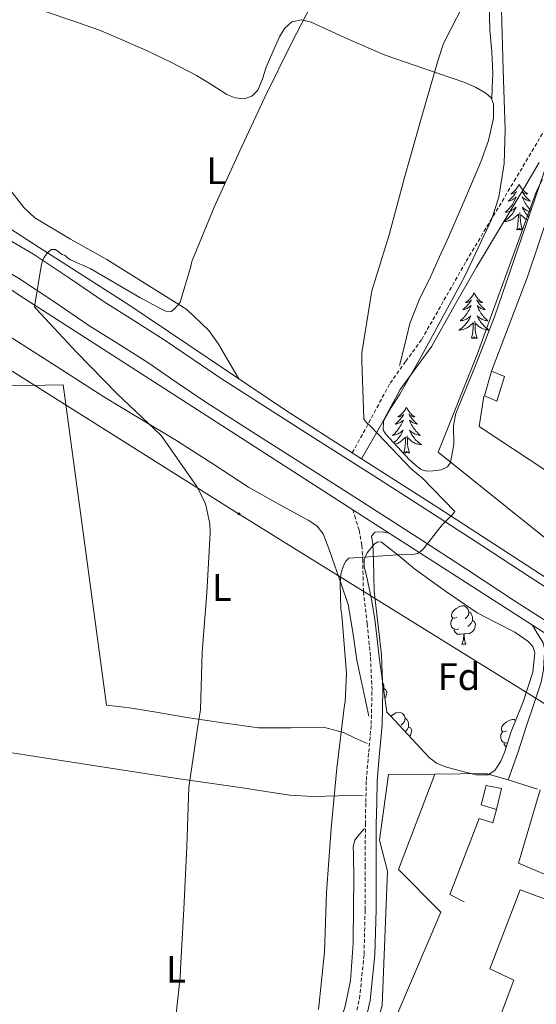
# Model space of a CAD drawing. Units: metres. Extents: x 602908 to 609131, y 4739049 to 4748041.
# Drawn here: x 605720 to 605855, y 4745660 to 4745917 of the extents above; entities that cross this region are included whole.
import ezdxf
from ezdxf.enums import TextEntityAlignment as Align

# ---------------------------------------------------------------- set-up
doc = ezdxf.new("R2010")
doc.units = ezdxf.units.M
doc.header["$MEASUREMENT"] = 0
doc.linetypes.add('TRAZOSX2', pattern=[1.5, 1, -0.5])
for name, color, linetype, lineweight in [('Carátula', 7, 'Continuous', 5), ('Level 15', 1, 'Continuous', 0), ('Level 16', 1, 'Continuous', 13), ('Level 20', 19, 'Continuous', 0), ('Level 21', 19, 'Continuous', 0), ('Level 25', 1, 'Continuous', 0), ('Level 32', 19, 'Continuous', 0), ('Level 33', 5, 'Continuous', 0), ('Level 35', 92, 'TRAZOSX2', 0), ('Level 36', 19, 'Continuous', 40), ('Level 37', 92, 'Continuous', 0), ('Level 5', 36, 'Continuous', 0), ('Level 52', 1, 'Continuous', 13), ('Level 54', 13, 'Continuous', 0)]:
    doc.layers.add(name, color=color, linetype=linetype, lineweight=lineweight)
doc.styles.add('Arial', font='ARIAL.TTF', dxfattribs={"height": 0.2})

# ---------------------------------------------------------------- blocks, each defined once
blk = doc.blocks.new('5PELE')
at = {"layer": 'Carátula', "linetype": 'Continuous', "lineweight": 5}
h = blk.add_hatch(color=9, dxfattribs=at)
edge = h.paths.add_edge_path()
edge.add_arc((0, 0), 2.85, 359.999, 719.999)
at = {"layer": 'Carátula', "color": 252, "linetype": 'Continuous', "lineweight": 5}
blk.add_circle((0, 0, 0), 2.85, dxfattribs=at)

msp = doc.modelspace()

# ---------------------------------------------------------------- linework, layer by layer
at = {"layer": 'Level 15', "color": 1, "linetype": 'Continuous', "lineweight": 0}
for points in [[(605843.24, 4745825.37, 448.95), (605846.63, 4745823.97, 448.31), (605844.65, 4745817.57, 448.69), (605841.39, 4745818.91, 449.46), (605843.24, 4745825.37, 448.95)], [(605841.83, 4745717.15, 450.23), (605845.86, 4745716.32, 450.23), (605844.58, 4745710.88, 450.23), (605840.55, 4745712.03, 450.17), (605841.83, 4745717.15, 450.23)]]:
    msp.add_polyline3d(points, dxfattribs=at)
at = {"layer": 'Level 15', "color": 20, "linetype": 'Continuous', "lineweight": 13}
msp.add_polyline3d([(605776.48, 4745501.28, 456.25), (605793.57, 4745546.46, 457.46), (605803.04, 4745543.07, 457.4), (605805.09, 4745547.87, 455.48), (605807.91, 4745548.58, 455.16), (605811.49, 4745548.13, 454.71), (605826.79, 4745585.12, 454.9), (605818.72, 4745587.93, 454.9), (605829.67, 4745615.77, 455.22), (605826.6, 4745620.7, 455.09), (605830.44, 4745623.65, 454.84), (605828.58, 4745626.65, 454.77), (605831.06, 4745628.11, 607.87), (605832.1, 4745628.77, 454.58), (605830.12, 4745631.65, 454.58), (605834.92, 4745636.06, 454.58), (605836.77, 4745633.63, 454.58), (605849.06, 4745666.21, 454.65), (605842.85, 4745669.21, 454.39), (605850.73, 4745689.82, 454.84), (605868.33, 4745683.36, 454.65)], dxfattribs=at)
at = {"layer": 'Level 16', "color": 1, "linetype": 'Continuous', "lineweight": 13, "ltscale": 0.5}
for points in [[(605843.24, 4745825.37, 449.14), (605852.65, 4745850.01, 449.21), (605861.29, 4745875.68, 448.95), (605872.94, 4745892.57, 449.33), (605882.61, 4745904.84, 449.65)], [(605841.77, 4745720.22, 448.89), (605847.65, 4745718.62, 448.89)], [(605844.58, 4745710.88, 449.97), (605843.62, 4745707.36, 449.72), (605840.04, 4745708.51, 449.72), (605832.36, 4745688.67, 449.72), (605836.07, 4745686.75, 449.27)]]:
    msp.add_polyline3d(points, dxfattribs=at)
at = {"layer": 'Level 20', "color": 19, "linetype": 'Continuous', "lineweight": 0, "ltscale": 0.5}
for points in [[(605944.93, 4745730.4, 447.73), (605938.66, 4745725.66, 447.73), (605865, 4745775.65, 452.02), (605829.35, 4745804.25, 451.77), (605839.53, 4745829.73, 452.09), (605855.02, 4745872.41, 451.32), (605856.61, 4745875.51, 451.29)], [(605689.85, 4745437.01, 447.88), (605697.19, 4745469.41, 447.67), (605709.03, 4745479.33, 447.61), (605728.55, 4745497.7, 448.57), (605748.32, 4745520.42, 449.08), (605756.71, 4745535.58, 448.95), (605777.63, 4745560.8, 448.95), (605781.92, 4745574.11, 447.99), (605789.48, 4745575.58, 448.5), (605808.17, 4745625.38, 448.76), (605810.15, 4745644, 448.76), (605814.63, 4745659.61, 448.89), (605816.1, 4745694.75, 448.89), (605813.93, 4745702.81, 448.89), (605816.36, 4745719.97, 448.82), (605828.47, 4745720.09, 448.85)], [(605828.47, 4745720.09, 448.85), (605841.77, 4745720.22, 448.89)], [(605855.33, 4745716.17, 448.89), (605847.65, 4745718.62, 448.89)]]:
    msp.add_polyline3d(points, dxfattribs=at)
at = {"layer": 'Level 21', "color": 19, "linetype": 'Continuous', "lineweight": 13}
for points in [[(605590.95, 4745942.02, 438.88), (605612.98, 4745928.07, 438.4), (605642.67, 4745909.09, 438.47), (605677.68, 4745885.83, 439.08), (605712.69, 4745862.56, 439.69), (605717.82, 4745859.31, 440.02), (605723.46, 4745855.93, 440.35), (605732.9, 4745849.72, 440.99), (605742.01, 4745843.51, 441.63), (605749.74, 4745838.65, 442.06), (605757.67, 4745833.62, 442.4), (605765.22, 4745828.45, 442.56), (605772.59, 4745823.46, 442.75), (605784.67, 4745815.75, 443.59), (605796.83, 4745808, 444.48), (605812.45, 4745798.04, 445.38), (605828.09, 4745788.07, 446.14), (605840.75, 4745779.81, 446.61), (605853.33, 4745771.55, 446.85), (605866.35, 4745763.19, 446.88)], [(605575.9, 4745939.74, 439.27), (605577.05, 4745939.06, 439.12), (605578.93, 4745937.89, 438.92), (605580.78, 4745936.7, 438.96), (605582.63, 4745935.51, 438.99), (605593.46, 4745928.79, 438.65), (605612.08, 4745917.09, 438.28), (605634.93, 4745901.83, 438.15), (605637.51, 4745900.1, 438.17), (605640.57, 4745898.06, 438.19), (605657.77, 4745886.56, 438.28), (605675.73, 4745874.63, 438.47), (605693.68, 4745862.69, 438.98), (605706.7, 4745853.98, 439.59), (605719.73, 4745845.28, 440.2), (605760.04, 4745819.36, 441.85), (605797.93, 4745794.98, 444.47), (605806.99, 4745789.16, 444.78), (605816.47, 4745783.09, 445.11), (605853.99, 4745759.02, 446.42)], [(605608.94, 4745921.72, 438.4), (605638.56, 4745902.79, 438.47), (605673.51, 4745879.56, 439.08), (605708.52, 4745856.29, 439.69), (605714.03, 4745852.99, 440.02), (605719.54, 4745849.69, 440.35), (605728.81, 4745843.6, 440.99), (605737.97, 4745837.35, 441.63), (605745.8, 4745832.42, 442.06), (605753.62, 4745827.46, 442.4), (605761.07, 4745822.36, 442.56), (605768.55, 4745817.3, 442.75), (605780.7, 4745809.54, 443.59), (605792.87, 4745801.78, 444.48), (605808.49, 4745791.83, 445.38), (605824.1, 4745781.88, 446.14), (605836.71, 4745773.65, 446.61), (605849.31, 4745765.37, 446.85), (605862.37, 4745756.99, 446.88)], [(605644.78, 4745909.67, 438.55), (605655.21, 4745902.63, 438.6), (605678.39, 4745887.64, 439.09), (605701.61, 4745872.74, 439.75), (605725.01, 4745857.73, 440.49), (605748.4, 4745842.72, 441.22), (605789.61, 4745815.01, 444.34), (605806.86, 4745804.03, 445.07), (605809.29, 4745802.48, 445.17), (605829.23, 4745789.79, 446.01), (605887.66, 4745751.9, 447.29), (605954.47, 4745708.64, 447.29), (606023.59, 4745663.01, 444.98), (606080.51, 4745625.83, 444.86), (606087.5, 4745621.51, 444.79), (606094.17, 4745617.39, 444.73)], [(605853.99, 4745759.02, 447.54), (605855.24, 4745756.93, 447.61), (605856.74, 4745754.4, 447.67), (605857.18, 4745752.57, 447.74), (605857.06, 4745750.62, 447.8), (605856.85, 4745747.33, 447.84), (605856.23, 4745744.09, 447.86), (605854.34, 4745738.38, 447.88), (605852.45, 4745732.7, 447.93), (605850.15, 4745725.63, 448.02), (605847.65, 4745718.62, 448.12)], [(605853.99, 4745759.02, 446.42), (605875.18, 4745745.44, 447.16)]]:
    msp.add_polyline3d(points, dxfattribs=at)
at = {"layer": 'Level 21', "color": 19, "linetype": 'TRAZOSX2', "lineweight": 0}
for points in [[(605806.86, 4745804.03, 445.17), (605811.85, 4745813.21, 445.69), (605816.75, 4745822.24, 446.2), (605820.82, 4745827.97, 446.48), (605825, 4745833.63, 446.77), (605830.81, 4745843.91, 447.44), (605836.65, 4745854.17, 448.12), (605842.93, 4745864.61, 448.76), (605849.19, 4745875.04, 449.4), (605853.04, 4745881.5, 449.81), (605856.87, 4745887.97, 450.23)], [(605804.99, 4745645.24, 446.37), (605808.74, 4745661.41, 446.52), (605809.94, 4745673.01, 446.72), (605810.21, 4745684.64, 446.97), (605810.23, 4745695.81, 447.13), (605810.28, 4745706.97, 447.16), (605810.38, 4745712.74, 446.78), (605810.53, 4745718.49, 446.33), (605811.15, 4745725.82, 446.1), (605811.81, 4745733.15, 445.88), (605812.01, 4745742.05, 445.62), (605811.62, 4745750.94, 445.37), (605810.73, 4745759.33, 445.27), (605809.77, 4745767.71, 445.3), (605809.58, 4745775.85, 445.59), (605809.39, 4745779.9, 445.71), (605808.62, 4745783.84, 445.62), (605807.69, 4745786.88, 445.43), (605806.99, 4745789.16, 445.24)]]:
    msp.add_polyline3d(points, dxfattribs=at)
at = {"layer": 'Level 21', "color": 19, "linetype": 'Continuous', "lineweight": 0}
for points in [[(605809.29, 4745802.48, 445.17), (605814.61, 4745811.72, 445.69), (605819.41, 4745820.57, 446.2), (605823.36, 4745826.13, 446.48), (605827.64, 4745831.92, 446.77), (605833.54, 4745842.36, 447.44), (605839.36, 4745852.59, 448.12), (605845.62, 4745862.99, 448.76), (605851.89, 4745873.43, 449.4), (605855.74, 4745879.89, 449.81)], [(605807.75, 4745644.51, 446.37), (605811.57, 4745660.93, 446.52), (605812.79, 4745672.83, 446.72), (605813.07, 4745684.6, 446.97), (605813.09, 4745695.8, 447.13), (605813.14, 4745706.95, 447.16), (605813.24, 4745712.67, 446.78), (605813.39, 4745718.34, 446.33), (605813.99, 4745725.57, 446.1), (605814.67, 4745732.99, 445.88), (605814.87, 4745742.08, 445.62), (605814.48, 4745751.16, 445.37), (605813.57, 4745759.65, 445.27), (605812.62, 4745767.91, 445.3), (605812.44, 4745775.96, 445.59), (605812.23, 4745780.25, 445.71), (605811.84, 4745782.26, 445.67), (605812.78, 4745783.33, 445.88), (605814.77, 4745783.38, 445.89), (605816.47, 4745783.09, 445.81)]]:
    msp.add_polyline3d(points, dxfattribs=at)
at = {"layer": 'Level 25', "color": 1, "linetype": 'Continuous', "lineweight": 0}
for points in [[(605841.26, 4745818.85, 449.01), (605840.04, 4745810.91, 447.93), (605857.48, 4745799.47, 447.68)], [(605828.47, 4745720.09, 448.82), (605818.98, 4745695.2, 448.63), (605829.99, 4745684.06, 448.95), (605818.79, 4745657.76, 448.31), (605811.69, 4745640.93, 448.57), (605810.53, 4745634.53, 448.69), (605813.61, 4745626.46, 448.89), (605794.4, 4745577.63, 448.5), (605791.78, 4745571.17, 448.25), (605787.81, 4745571.36, 448.69), (605781.35, 4745551.97, 448.44), (605760.74, 4745533.98, 448.63), (605762.91, 4745523.81, 448.44), (605764.57, 4745523.1, 448.46), (605768.21, 4745521.55, 448.52), (605772.65, 4745519.66, 448.6), (605777.29, 4745517.68, 448.67), (605781.93, 4745515.7, 448.76)], [(605856.02, 4745715.95, 448.69), (605850.34, 4745696.8, 448.25), (605880.61, 4745684, 449.97), (605879.12, 4745679.03, 449.97)]]:
    msp.add_polyline3d(points, dxfattribs=at)
at = {"layer": 'Level 33', "color": 19, "linetype": 'Continuous', "lineweight": 0, "ltscale": 0.5}
msp.add_polyline3d([(605569.92, 4745925.71, 438.93), (605642.7, 4745874.99, 437.97), (605714.89, 4745827.27, 436.68), (605777.54, 4745787.89, 440.65), (606132.63, 4745567.73, 446.94), (606307.35, 4745446.48, 436.33)], dxfattribs=at)
at = {"layer": 'Level 35', "color": 92, "linetype": 'Continuous', "lineweight": 0, "ltscale": 0.5}
for points in [[(605817.01, 4745815.93, 447.19), (605819.31, 4745819.42, 447.29), (605823.87, 4745827.51, 447.55), (605828.39, 4745835.61, 447.8), (605836.18, 4745850.08, 448.08), (605843.31, 4745865.18, 448.12), (605845.19, 4745870.89, 448.03), (605846.58, 4745879.64, 447.85), (605846.83, 4745888.48, 447.61), (605846.35, 4745904.19, 447.12), (605845.87, 4745919.9, 446.65)], [(605860.39, 4745887.39, 450.68), (605852.2, 4745863.48, 450.51), (605844.07, 4745839.58, 450.68), (605839.08, 4745826.91, 451.03), (605833.96, 4745814.3, 451.51), (605833.35, 4745811.19, 451.54), (605833.38, 4745806.27, 451.36), (605832.55, 4745801.57, 450.93), (605831.75, 4745800.43, 450.33), (605830.06, 4745799.61, 448.58), (605828.01, 4745799.33, 447.22), (605826.34, 4745799.23, 446.88), (605824.81, 4745799.71, 446.97), (605823.31, 4745800.96, 447.48), (605821.8, 4745802.21, 447.99), (605818.67, 4745805.6, 447.64), (605815.53, 4745808.99, 447.29), (605814.9, 4745810.08, 447.2), (605815.03, 4745812.29, 447.14), (605817.01, 4745815.93, 447.19)], [(605815.91, 4745736.29, 446.84), (605814.92, 4745743.13, 446.9), (605813.93, 4745749.98, 446.97), (605813.32, 4745755.29, 446.77), (605812.78, 4745760.61, 446.45), (605811.85, 4745765.71, 446.28), (605810.79, 4745770.78, 446.13), (605809.98, 4745774.36, 446.08), (605809.98, 4745776.16, 446.09), (605810.73, 4745777.95, 446.13), (605812.57, 4745780.19, 446.31), (605813.55, 4745780.81, 446.43), (605814.5, 4745780.7, 446.52), (605818.81, 4745777.35, 446.67), (605823.14, 4745773.73, 446.84), (605831.24, 4745767.94, 447.62), (605839.53, 4745762.27, 448.44), (605844.39, 4745759.7, 448.76), (605849.38, 4745757.15, 448.89), (605852.8, 4745754.83, 448.67), (605854.09, 4745753.41, 448.52), (605854.63, 4745751.77, 448.44), (605854.09, 4745746.72, 448.37), (605851.5, 4745738.97, 448.3), (605848.36, 4745731.23, 448.25), (605846.77, 4745726.02, 448.23), (605845.74, 4745723.49, 448.23), (605844.13, 4745721.05, 448.25), (605842.41, 4745719.93, 448.3), (605839.23, 4745719.92, 448.47), (605836.07, 4745720.73, 448.63), (605831.22, 4745722.03, 448.85), (605828.92, 4745722.99, 448.88), (605826.92, 4745724.45, 448.76), (605822.42, 4745729.29, 448.05), (605818.02, 4745734.11, 447.22), (605816.97, 4745735.2, 447.03), (605815.91, 4745736.29, 446.84)]]:
    msp.add_polyline3d(points, dxfattribs=at)
at = {"layer": 'Level 36', "color": 92, "linetype": 'Continuous', "lineweight": 0}
for points in [[(605842.67, 4745921.75, 445.37), (605842.8, 4745914.59, 445.37), (605843.34, 4745908.83, 445.52), (605843.63, 4745903.07, 445.62), (605843.47, 4745899.65, 445.62), (605843.31, 4745896.38, 445.62)], [(605726.83, 4745919.33, 436.15), (605733.77, 4745916.93, 436.76), (605740.72, 4745914.53, 437.37), (605746.86, 4745911.87, 437.65), (605753, 4745909.22, 437.94)], [(605753, 4745909.22, 437.94), (605759.62, 4745906.07, 438.07), (605766.12, 4745902.69, 438.13), (605770.1, 4745900.25, 438.27), (605774.06, 4745897.7, 438.58), (605776.26, 4745896.79, 438.83), (605778.54, 4745896.54, 439.09), (605780.61, 4745897.23, 439.35), (605782.19, 4745898.85, 439.61), (605783.37, 4745901.83, 439.87), (605784.36, 4745904.8, 439.99), (605786.04, 4745908.81, 440.05), (605787.82, 4745912.8, 440.12), (605789.12, 4745914.95, 440.18), (605791.02, 4745916.64, 440.25), (605793.57, 4745917.2, 440.35), (605796.14, 4745916.57, 440.5), (605805.77, 4745912.19, 441.46), (605815.47, 4745907.93, 442.61), (605825.85, 4745904.4, 444.14), (605836.27, 4745900.83, 445.56), (605839.07, 4745899.62, 445.62), (605841.77, 4745898.01, 445.62), (605843.13, 4745896.79, 445.76), (605843.82, 4745895.26, 445.88), (605843.76, 4745891.49, 445.96), (605842.51, 4745885.69, 446.06), (605840.43, 4745880.09, 446.13), (605836.25, 4745870.25, 446.24), (605831.98, 4745860.45, 446.33), (605829.64, 4745855.23, 446.34), (605827.31, 4745850.01, 446.33), (605824.34, 4745844.03, 446.28), (605821.93, 4745837.85, 446.2), (605820.59, 4745832.38, 446.1), (605819.24, 4745826.91, 446.01)], [(605850.51, 4745874.23, 0.01), (605850.4, 4745874.01, 0.01), (605850.25, 4745873.73, 0.01), (605850.08, 4745873.47, 0.01), (605849.89, 4745873.21, 0.01), (605849.7, 4745872.96, 0.01), (605849.49, 4745872.72, 0.01), (605849.27, 4745872.5, 0.01), (605849.05, 4745872.28, 0.01), (605848.81, 4745872.08, 0.01), (605848.55, 4745871.89, 0.01), (605848.29, 4745871.71, 0.01), (605848.49, 4745871.73, 0.01), (605848.7, 4745871.77, 0.01), (605848.89, 4745871.82, 0.01), (605849.09, 4745871.89, 0.01), (605849.28, 4745871.98, 0.01), (605849.46, 4745872.08, 0.01), (605849.63, 4745872.19, 0.01), (605849.84, 4745872.38, 0.01), (605849.8, 4745872.31, 0.01), (605849.57, 4745871.97, 0.01), (605849.33, 4745871.63, 0.01), (605849.07, 4745871.31, 0.01), (605848.8, 4745870.99, 0.01), (605848.52, 4745870.69, 0.01), (605848.23, 4745870.39, 0.01), (605847.93, 4745870.11, 0.01), (605847.61, 4745869.84, 0.01), (605847.74, 4745869.86, 0.01), (605847.98, 4745869.92, 0.01), (605848.22, 4745869.99, 0.01), (605848.46, 4745870.08, 0.01), (605848.69, 4745870.18, 0.01), (605848.91, 4745870.3, 0.01), (605849.13, 4745870.43, 0.01), (605849.34, 4745870.58, 0.01), (605849.53, 4745870.73, 0.01), (605849.72, 4745870.91, 0.01), (605849.63, 4745870.68, 0.01), (605849.48, 4745870.32, 0.01), (605849.31, 4745869.97, 0.01), (605849.12, 4745869.62, 0.01), (605848.92, 4745869.28, 0.01), (605848.71, 4745868.95, 0.01), (605848.48, 4745868.63, 0.01), (605848.24, 4745868.32, 0.01), (605847.99, 4745868.01, 0.01), (605847.73, 4745867.72, 0.01), (605847.45, 4745867.44, 0.01), (605847.17, 4745867.17, 0.01), (605846.87, 4745866.91, 0.01), (605847.07, 4745866.94, 0.01), (605847.33, 4745866.98, 0.01), (605847.59, 4745867.05, 0.01), (605847.85, 4745867.13, 0.01), (605848.11, 4745867.22, 0.01), (605848.36, 4745867.33, 0.01), (605848.6, 4745867.45, 0.01), (605848.83, 4745867.59, 0.01), (605849.06, 4745867.74, 0.01), (605849.27, 4745867.9, 0.01), (605849.48, 4745868.08, 0.01), (605849.67, 4745868.27, 0.01), (605849.53, 4745867.94, 0.01)], [(605850.51, 4745874.23, 0.01), (605850.62, 4745874.01, 0.01), (605850.78, 4745873.73, 0.01), (605850.95, 4745873.47, 0.01), (605851.13, 4745873.21, 0.01), (605851.32, 4745872.96, 0.01), (605851.53, 4745872.72, 0.01), (605851.75, 4745872.5, 0.01), (605851.98, 4745872.28, 0.01), (605852.22, 4745872.08, 0.01), (605852.47, 4745871.89, 0.01), (605852.73, 4745871.71, 0.01), (605852.53, 4745871.73, 0.01), (605852.33, 4745871.77, 0.01), (605852.13, 4745871.82, 0.01), (605851.93, 4745871.89, 0.01), (605851.74, 4745871.98, 0.01), (605851.56, 4745872.08, 0.01), (605851.39, 4745872.19, 0.01), (605851.18, 4745872.38, 0.01), (605851.22, 4745872.31, 0.01), (605851.45, 4745871.97, 0.01), (605851.7, 4745871.63, 0.01), (605851.95, 4745871.31, 0.01), (605852.22, 4745870.99, 0.01), (605852.5, 4745870.69, 0.01), (605852.79, 4745870.39, 0.01), (605853.09, 4745870.11, 0.01), (605853.41, 4745869.84, 0.01), (605853.28, 4745869.86, 0.01), (605853.04, 4745869.92, 0.01), (605852.8, 4745869.99, 0.01), (605852.56, 4745870.08, 0.01), (605852.33, 4745870.18, 0.01), (605852.11, 4745870.3, 0.01), (605851.89, 4745870.43, 0.01), (605851.68, 4745870.58, 0.01), (605851.49, 4745870.73, 0.01), (605851.3, 4745870.91, 0.01), (605851.39, 4745870.68, 0.01), (605851.54, 4745870.32, 0.01), (605851.71, 4745869.97, 0.01), (605851.9, 4745869.62, 0.01), (605852.1, 4745869.28, 0.01), (605852.31, 4745868.95, 0.01), (605852.54, 4745868.63, 0.01), (605852.78, 4745868.32, 0.01), (605853.03, 4745868.01, 0.01), (605853.29, 4745867.72, 0.01), (605853.56, 4745867.45, 0.01)], [(605777.15, 4745823.39, 443.7), (605774.57, 4745827.81, 442.55), (605771.88, 4745832.42, 441.4), (605769.31, 4745836.06, 440.56), (605763.59, 4745841.49, 439.65), (605742.63, 4745854.56, 438.71), (605733.13, 4745859.91, 438.19), (605723.82, 4745865.5, 437.81), (605720.99, 4745868.18, 437.82), (605717.33, 4745872.85, 437.98)], [(605849.53, 4745867.94, 0.01), (605849.38, 4745867.62, 0.01), (605849.21, 4745867.31, 0.01), (605849.03, 4745867, 0.01), (605848.83, 4745866.7, 0.01), (605848.62, 4745866.41, 0.01), (605848.4, 4745866.14, 0.01), (605848.16, 4745865.87, 0.01), (605847.91, 4745865.61, 0.01), (605847.66, 4745865.37, 0.01), (605847.39, 4745865.13, 0.01), (605847.11, 4745864.91, 0.01), (605846.82, 4745864.7, 0.01), (605846.53, 4745864.51, 0.01), (605846.79, 4745864.52, 0.01), (605847.06, 4745864.54, 0.01), (605847.32, 4745864.59, 0.01), (605847.58, 4745864.64, 0.01), (605847.83, 4745864.71, 0.01), (605848.08, 4745864.8, 0.01), (605848.33, 4745864.9, 0.01), (605848.57, 4745865.02, 0.01), (605848.8, 4745865.15, 0.01), (605849.02, 4745865.3, 0.01), (605849.23, 4745865.45, 0.01), (605849.43, 4745865.62, 0.01), (605850.28, 4745866.42, 0.01)], [(605849.89, 4745862.37, 0.01), (605850.14, 4745863.49, 0.01), (605850.25, 4745865.23, 0.01), (605850.3, 4745865.67, 0.01), (605850.36, 4745866.39, 0.01)], [(605851.36, 4745862.37, 0.01), (605850.93, 4745863.81, 0.01), (605850.84, 4745864.72, 0.01), (605850.79, 4745865.67, 0.01), (605850.69, 4745866.83, 0.01)], [(605852.69, 4745864.91, 0.01), (605852.45, 4745865.02, 0.01), (605852.22, 4745865.15, 0.01), (605852, 4745865.3, 0.01), (605851.79, 4745865.45, 0.01), (605851.59, 4745865.62, 0.01), (605850.93, 4745866.24, 0.01)], [(605853.42, 4745867.05, 0.01), (605853.17, 4745867.13, 0.01), (605852.91, 4745867.22, 0.01), (605852.66, 4745867.33, 0.01), (605852.42, 4745867.45, 0.01), (605852.19, 4745867.59, 0.01), (605851.96, 4745867.74, 0.01), (605851.75, 4745867.9, 0.01), (605851.54, 4745868.08, 0.01), (605851.35, 4745868.27, 0.01), (605851.49, 4745867.94, 0.01), (605851.64, 4745867.62, 0.01), (605851.81, 4745867.31, 0.01), (605851.99, 4745867, 0.01), (605852.19, 4745866.7, 0.01), (605852.4, 4745866.41, 0.01), (605852.62, 4745866.14, 0.01), (605852.86, 4745865.87, 0.01), (605852.97, 4745865.75, 0.01)], [(605851.36, 4745862.37, 0.01), (605851.19, 4745862.31, 0.01), (605851.17, 4745862.55, 0.01), (605850.98, 4745862.32, 0.01), (605850.86, 4745862.53, 0.01), (605850.74, 4745862.42, 0.01), (605850.47, 4745862.36, 0.01), (605850.66, 4745862.76, 0.01), (605850.28, 4745862.38, 0.01), (605850.09, 4745862.32, 0.01), (605850.05, 4745862.49, 0.01), (605849.89, 4745862.37, 0.01)], [(605838.69, 4745845.84, 0.01), (605838.58, 4745845.62, 0.01), (605838.43, 4745845.35, 0.01), (605838.26, 4745845.08, 0.01), (605838.08, 4745844.82, 0.01), (605837.88, 4745844.57, 0.01), (605837.68, 4745844.34, 0.01), (605837.46, 4745844.11, 0.01), (605837.23, 4745843.89, 0.01), (605836.99, 4745843.69, 0.01), (605836.74, 4745843.5, 0.01), (605836.48, 4745843.32, 0.01), (605836.67, 4745843.35, 0.01), (605836.88, 4745843.38, 0.01), (605837.08, 4745843.44, 0.01), (605837.27, 4745843.51, 0.01), (605837.46, 4745843.59, 0.01), (605837.64, 4745843.69, 0.01), (605837.82, 4745843.8, 0.01), (605838.02, 4745843.99, 0.01), (605837.98, 4745843.93, 0.01), (605837.75, 4745843.59, 0.01), (605837.51, 4745843.25, 0.01), (605837.25, 4745842.92, 0.01), (605836.98, 4745842.61, 0.01), (605836.7, 4745842.3, 0.01), (605836.41, 4745842.01, 0.01), (605836.11, 4745841.73, 0.01), (605835.79, 4745841.45, 0.01), (605835.92, 4745841.48, 0.01), (605836.17, 4745841.53, 0.01), (605836.41, 4745841.61, 0.01), (605836.64, 4745841.7, 0.01), (605836.87, 4745841.8, 0.01), (605837.1, 4745841.92, 0.01), (605837.31, 4745842.05, 0.01), (605837.52, 4745842.19, 0.01), (605837.72, 4745842.35, 0.01), (605837.9, 4745842.52, 0.01), (605837.82, 4745842.3, 0.01), (605837.66, 4745841.94, 0.01), (605837.49, 4745841.58, 0.01), (605837.3, 4745841.24, 0.01), (605837.1, 4745840.9, 0.01), (605836.89, 4745840.57, 0.01), (605836.67, 4745840.24, 0.01), (605836.43, 4745839.93, 0.01), (605836.17, 4745839.63, 0.01), (605835.91, 4745839.34, 0.01), (605835.64, 4745839.05, 0.01), (605835.35, 4745838.79, 0.01), (605835.05, 4745838.53, 0.01), (605835.25, 4745838.55, 0.01), (605835.51, 4745838.6, 0.01), (605835.78, 4745838.66, 0.01), (605836.04, 4745838.74, 0.01), (605836.29, 4745838.83, 0.01), (605836.54, 4745838.94, 0.01), (605836.78, 4745839.07, 0.01), (605837.01, 4745839.2, 0.01), (605837.24, 4745839.35, 0.01), (605837.46, 4745839.52, 0.01), (605837.66, 4745839.69, 0.01), (605837.86, 4745839.88, 0.01), (605837.72, 4745839.55, 0.01)], [(605838.69, 4745845.84, 0.01), (605838.8, 4745845.62, 0.01), (605838.96, 4745845.35, 0.01), (605839.13, 4745845.08, 0.01), (605839.31, 4745844.82, 0.01), (605839.5, 4745844.57, 0.01), (605839.71, 4745844.34, 0.01), (605839.93, 4745844.11, 0.01), (605840.16, 4745843.89, 0.01), (605840.4, 4745843.69, 0.01), (605840.65, 4745843.5, 0.01), (605840.91, 4745843.32, 0.01), (605840.71, 4745843.35, 0.01), (605840.51, 4745843.38, 0.01), (605840.31, 4745843.44, 0.01), (605840.11, 4745843.51, 0.01), (605839.93, 4745843.59, 0.01), (605839.74, 4745843.69, 0.01), (605839.57, 4745843.8, 0.01), (605839.37, 4745843.99, 0.01), (605839.41, 4745843.93, 0.01), (605839.64, 4745843.59, 0.01), (605839.88, 4745843.25, 0.01), (605840.13, 4745842.92, 0.01), (605840.4, 4745842.61, 0.01), (605840.68, 4745842.3, 0.01), (605840.97, 4745842.01, 0.01), (605841.28, 4745841.73, 0.01), (605841.59, 4745841.45, 0.01), (605841.47, 4745841.48, 0.01), (605841.22, 4745841.53, 0.01), (605840.98, 4745841.61, 0.01), (605840.74, 4745841.7, 0.01), (605840.51, 4745841.8, 0.01), (605840.29, 4745841.92, 0.01), (605840.07, 4745842.05, 0.01), (605839.87, 4745842.19, 0.01), (605839.67, 4745842.35, 0.01), (605839.48, 4745842.52, 0.01), (605839.57, 4745842.3, 0.01), (605839.73, 4745841.94, 0.01), (605839.9, 4745841.58, 0.01), (605840.08, 4745841.24, 0.01), (605840.28, 4745840.9, 0.01), (605840.49, 4745840.57, 0.01), (605840.72, 4745840.24, 0.01), (605840.96, 4745839.93, 0.01), (605841.21, 4745839.63, 0.01), (605841.47, 4745839.34, 0.01), (605841.75, 4745839.05, 0.01), (605842.04, 4745838.79, 0.01), (605842.33, 4745838.53, 0.01), (605842.14, 4745838.55, 0.01), (605841.87, 4745838.6, 0.01), (605841.61, 4745838.66, 0.01), (605841.35, 4745838.74, 0.01), (605841.09, 4745838.83, 0.01), (605840.85, 4745838.94, 0.01), (605840.61, 4745839.07, 0.01), (605840.37, 4745839.2, 0.01), (605840.15, 4745839.35, 0.01), (605839.93, 4745839.52, 0.01), (605839.72, 4745839.69, 0.01), (605839.53, 4745839.88, 0.01), (605839.67, 4745839.55, 0.01)], [(605837.72, 4745839.55, 0.01), (605837.56, 4745839.23, 0.01), (605837.39, 4745838.92, 0.01), (605837.21, 4745838.61, 0.01), (605837.01, 4745838.32, 0.01), (605836.8, 4745838.03, 0.01), (605836.58, 4745837.75, 0.01), (605836.34, 4745837.48, 0.01), (605836.1, 4745837.23, 0.01), (605835.84, 4745836.98, 0.01), (605835.57, 4745836.75, 0.01), (605835.29, 4745836.53, 0.01), (605835, 4745836.32, 0.01), (605834.71, 4745836.13, 0.01), (605834.98, 4745836.13, 0.01), (605835.24, 4745836.16, 0.01), (605835.5, 4745836.2, 0.01), (605835.76, 4745836.26, 0.01), (605836.02, 4745836.33, 0.01), (605836.27, 4745836.42, 0.01), (605836.51, 4745836.52, 0.01), (605836.75, 4745836.63, 0.01), (605836.98, 4745836.77, 0.01), (605837.2, 4745836.91, 0.01), (605837.41, 4745837.07, 0.01), (605837.62, 4745837.24, 0.01), (605838.47, 4745838.04, 0.01)], [(605838.07, 4745833.99, 0.01), (605838.32, 4745835.11, 0.01), (605838.43, 4745836.85, 0.01), (605838.48, 4745837.28, 0.01), (605838.54, 4745838.01, 0.01)], [(605839.54, 4745833.99, 0.01), (605839.11, 4745835.43, 0.01), (605839.02, 4745836.33, 0.01), (605838.98, 4745837.28, 0.01), (605838.88, 4745838.45, 0.01)], [(605839.67, 4745839.55, 0.01), (605839.83, 4745839.23, 0.01), (605839.99, 4745838.92, 0.01), (605840.18, 4745838.61, 0.01), (605840.37, 4745838.32, 0.01), (605840.58, 4745838.03, 0.01), (605840.81, 4745837.75, 0.01), (605841.04, 4745837.48, 0.01), (605841.29, 4745837.23, 0.01), (605841.55, 4745836.98, 0.01), (605841.81, 4745836.75, 0.01), (605842.09, 4745836.53, 0.01), (605842.38, 4745836.32, 0.01), (605842.67, 4745836.13, 0.01), (605842.41, 4745836.13, 0.01), (605842.15, 4745836.16, 0.01), (605841.88, 4745836.2, 0.01), (605841.62, 4745836.26, 0.01), (605841.37, 4745836.33, 0.01), (605841.12, 4745836.42, 0.01), (605840.87, 4745836.52, 0.01), (605840.64, 4745836.63, 0.01), (605840.41, 4745836.77, 0.01), (605840.19, 4745836.91, 0.01), (605839.97, 4745837.07, 0.01), (605839.77, 4745837.24, 0.01), (605839.11, 4745837.86, 0.01)], [(605714.45, 4745836.24, 436.72), (605728.18, 4745827.47, 437.36), (605741.9, 4745818.7, 438), (605751.16, 4745813.14, 438.48), (605760.43, 4745807.58, 438.97), (605770.13, 4745801.37, 439.81), (605779.75, 4745795.04, 440.82), (605787.48, 4745790.72, 441.46), (605795.31, 4745786.46, 442.04), (605797.56, 4745784.94, 442.17), (605799.21, 4745782.88, 442.29), (605800.8, 4745778.83, 442.56), (605802.22, 4745774.75, 442.87), (605804.06, 4745769.59, 443.51), (605805.74, 4745764.38, 444.09), (605806.99, 4745757.15, 444.44), (605808.04, 4745749.85, 444.79), (605809.61, 4745742.53, 445.14), (605811.17, 4745735.2, 445.49)], [(605839.54, 4745833.99, 0.01), (605839.37, 4745833.92, 0.01), (605839.35, 4745834.16, 0.01), (605839.16, 4745833.94, 0.01), (605839.04, 4745834.14, 0.01), (605838.92, 4745834.03, 0.01), (605838.65, 4745833.98, 0.01), (605838.85, 4745834.37, 0.01), (605838.46, 4745833.99, 0.01), (605838.27, 4745833.94, 0.01), (605838.23, 4745834.1, 0.01), (605838.07, 4745833.99, 0.01)], [(605810.73, 4745728.09, 445.69), (605807.65, 4745729.53, 445.21), (605804.58, 4745730.97, 444.73), (605799.33, 4745732.34, 444.04), (605790.86, 4745732.19, 443.26), (605782.37, 4745732.19, 442.49), (605773, 4745733.49, 441.43), (605763.62, 4745734.88, 440.44), (605756.11, 4745736.19, 439.93), (605748.58, 4745737.38, 439.48), (605745.59, 4745737.75, 439.25), (605742.61, 4745738.13, 439.02), (605736.94, 4745779.98, 438.22), (605731.28, 4745821.84, 437.42), (605707.83, 4745821.43, 436.28), (605684.38, 4745821.03, 435.13)], [(605820.99, 4745815.93, 0.01), (605820.88, 4745815.72, 0.01), (605820.73, 4745815.44, 0.01), (605820.56, 4745815.17, 0.01), (605820.38, 4745814.92, 0.01), (605820.18, 4745814.67, 0.01), (605819.98, 4745814.43, 0.01), (605819.76, 4745814.21, 0.01), (605819.53, 4745813.99, 0.01), (605819.29, 4745813.79, 0.01), (605819.04, 4745813.6, 0.01), (605818.78, 4745813.42, 0.01), (605818.98, 4745813.44, 0.01), (605819.18, 4745813.48, 0.01), (605819.38, 4745813.53, 0.01), (605819.57, 4745813.6, 0.01), (605819.76, 4745813.69, 0.01), (605819.94, 4745813.79, 0.01), (605820.12, 4745813.9, 0.01), (605820.32, 4745814.09, 0.01), (605820.28, 4745814.03, 0.01), (605820.05, 4745813.68, 0.01), (605819.81, 4745813.34, 0.01), (605819.55, 4745813.02, 0.01), (605819.28, 4745812.7, 0.01), (605819, 4745812.4, 0.01), (605818.71, 4745812.1, 0.01), (605818.41, 4745811.82, 0.01), (605818.1, 4745811.55, 0.01), (605818.22, 4745811.57, 0.01), (605818.47, 4745811.63, 0.01), (605818.71, 4745811.7, 0.01), (605818.94, 4745811.79, 0.01), (605819.17, 4745811.89, 0.01), (605819.4, 4745812.01, 0.01), (605819.61, 4745812.14, 0.01), (605819.82, 4745812.29, 0.01), (605820.02, 4745812.45, 0.01)], [(605820.99, 4745815.93, 0.01), (605821.11, 4745815.72, 0.01), (605821.26, 4745815.44, 0.01), (605821.43, 4745815.17, 0.01), (605821.61, 4745814.92, 0.01), (605821.8, 4745814.67, 0.01), (605822.01, 4745814.43, 0.01), (605822.23, 4745814.21, 0.01), (605822.46, 4745813.99, 0.01), (605822.7, 4745813.79, 0.01), (605822.95, 4745813.6, 0.01), (605823.21, 4745813.42, 0.01), (605823.01, 4745813.44, 0.01), (605822.81, 4745813.48, 0.01), (605822.61, 4745813.53, 0.01), (605822.41, 4745813.6, 0.01), (605822.23, 4745813.69, 0.01), (605822.05, 4745813.79, 0.01), (605821.87, 4745813.9, 0.01), (605821.67, 4745814.09, 0.01), (605821.71, 4745814.03, 0.01), (605821.94, 4745813.68, 0.01), (605822.18, 4745813.34, 0.01), (605822.44, 4745813.02, 0.01), (605822.7, 4745812.7, 0.01), (605822.98, 4745812.4, 0.01), (605823.28, 4745812.1, 0.01), (605823.58, 4745811.82, 0.01), (605823.89, 4745811.55, 0.01), (605823.77, 4745811.57, 0.01), (605823.52, 4745811.63, 0.01), (605823.28, 4745811.7, 0.01), (605823.04, 4745811.79, 0.01), (605822.81, 4745811.89, 0.01), (605822.59, 4745812.01, 0.01), (605822.37, 4745812.14, 0.01), (605822.17, 4745812.29, 0.01), (605821.97, 4745812.45, 0.01), (605821.78, 4745812.61, 0.01), (605821.87, 4745812.39, 0.01), (605822.03, 4745812.03, 0.01), (605822.2, 4745811.68, 0.01), (605822.38, 4745811.33, 0.01), (605822.58, 4745810.99, 0.01), (605822.79, 4745810.66, 0.01), (605823.02, 4745810.34, 0.01), (605823.26, 4745810.03, 0.01), (605823.51, 4745809.72, 0.01), (605823.78, 4745809.43, 0.01), (605824.05, 4745809.15, 0.01), (605824.34, 4745808.88, 0.01), (605824.63, 4745808.62, 0.01), (605824.44, 4745808.65, 0.01), (605824.17, 4745808.69, 0.01), (605823.91, 4745808.76, 0.01), (605823.65, 4745808.84, 0.01), (605823.39, 4745808.93, 0.01), (605823.15, 4745809.04, 0.01), (605822.91, 4745809.16, 0.01), (605822.67, 4745809.3, 0.01), (605822.45, 4745809.45, 0.01), (605822.23, 4745809.61, 0.01), (605822.03, 4745809.79, 0.01), (605821.83, 4745809.98, 0.01), (605821.97, 4745809.65, 0.01)], [(605820.02, 4745812.45, 0.01), (605820.21, 4745812.61, 0.01), (605820.12, 4745812.39, 0.01), (605819.96, 4745812.03, 0.01), (605819.79, 4745811.68, 0.01), (605819.61, 4745811.33, 0.01), (605819.41, 4745810.99, 0.01), (605819.19, 4745810.66, 0.01), (605818.97, 4745810.34, 0.01), (605818.73, 4745810.03, 0.01), (605818.48, 4745809.72, 0.01), (605818.21, 4745809.43, 0.01), (605817.94, 4745809.15, 0.01), (605817.65, 4745808.88, 0.01), (605817.35, 4745808.62, 0.01), (605817.55, 4745808.65, 0.01), (605817.82, 4745808.69, 0.01), (605818.08, 4745808.76, 0.01), (605818.34, 4745808.84, 0.01), (605818.59, 4745808.93, 0.01), (605818.84, 4745809.04, 0.01), (605819.08, 4745809.16, 0.01), (605819.32, 4745809.3, 0.01), (605819.54, 4745809.45, 0.01), (605819.76, 4745809.61, 0.01), (605819.96, 4745809.79, 0.01), (605820.16, 4745809.98, 0.01), (605820.02, 4745809.65, 0.01), (605819.86, 4745809.33, 0.01), (605819.69, 4745809.01, 0.01), (605819.51, 4745808.71, 0.01), (605819.31, 4745808.41, 0.01), (605819.1, 4745808.13, 0.01), (605818.88, 4745807.85, 0.01), (605818.65, 4745807.58, 0.01), (605818.4, 4745807.32, 0.01), (605818.14, 4745807.08, 0.01), (605817.87, 4745806.84, 0.01), (605817.67, 4745806.68, 0.01)], [(605821.97, 4745809.65, 0.01), (605822.13, 4745809.33, 0.01), (605822.29, 4745809.01, 0.01), (605822.48, 4745808.71, 0.01), (605822.67, 4745808.41, 0.01), (605822.89, 4745808.13, 0.01), (605823.11, 4745807.85, 0.01), (605823.34, 4745807.58, 0.01), (605823.59, 4745807.32, 0.01), (605823.85, 4745807.08, 0.01), (605824.12, 4745806.84, 0.01), (605824.39, 4745806.62, 0.01), (605824.68, 4745806.41, 0.01), (605824.97, 4745806.22, 0.01), (605824.71, 4745806.23, 0.01), (605824.45, 4745806.25, 0.01), (605824.18, 4745806.29, 0.01), (605823.93, 4745806.35, 0.01), (605823.67, 4745806.42, 0.01), (605823.42, 4745806.51, 0.01), (605823.18, 4745806.61, 0.01), (605822.94, 4745806.73, 0.01), (605822.71, 4745806.86, 0.01), (605822.49, 4745807.01, 0.01), (605822.27, 4745807.16, 0.01), (605822.07, 4745807.33, 0.01), (605821.41, 4745807.95, 0.01)], [(605817.99, 4745806.33, 0.01), (605818.06, 4745806.35, 0.01), (605818.32, 4745806.42, 0.01), (605818.57, 4745806.51, 0.01), (605818.81, 4745806.61, 0.01), (605819.05, 4745806.73, 0.01), (605819.28, 4745806.86, 0.01), (605819.5, 4745807.01, 0.01), (605819.71, 4745807.16, 0.01), (605819.92, 4745807.33, 0.01), (605820.77, 4745808.13, 0.01)], [(605820.37, 4745804.08, 0.01), (605820.62, 4745805.2, 0.01), (605820.73, 4745806.94, 0.01), (605820.78, 4745807.38, 0.01), (605820.84, 4745808.1, 0.01)], [(605821.85, 4745804.08, 0.01), (605821.42, 4745805.52, 0.01), (605821.33, 4745806.43, 0.01), (605821.28, 4745807.38, 0.01), (605821.18, 4745808.54, 0.01)], [(605821.85, 4745804.08, 0.01), (605821.67, 4745804.02, 0.01), (605821.65, 4745804.25, 0.01), (605821.46, 4745804.03, 0.01), (605821.34, 4745804.24, 0.01), (605821.22, 4745804.13, 0.01), (605820.95, 4745804.07, 0.01), (605821.15, 4745804.47, 0.01), (605820.76, 4745804.09, 0.01), (605820.57, 4745804.03, 0.01), (605820.53, 4745804.19, 0.01), (605820.37, 4745804.08, 0.01)], [(605834.17, 4745761.12, 0.01), (605833.63, 4745760.85, 0.01), (605833.11, 4745760.91, 0.01), (605832.84, 4745761.28, 0.01), (605832.79, 4745761.7, 0.01), (605832.95, 4745762.22, 0.01), (605833.43, 4745762.82, 0.01), (605834.06, 4745763.35, 0.01), (605834.96, 4745763.93, 0.01), (605835.71, 4745764.09, 0.01), (605836.13, 4745764.04, 0.01), (605836.66, 4745763.72, 0.01), (605837.19, 4745763.14, 0.01), (605837.35, 4745762.5, 0.01), (605837.24, 4745761.65, 0.01), (605836.81, 4745761.12, 0.01), (605836.39, 4745760.69, 0.01)], [(605834.75, 4745758.04, 0.01), (605834.33, 4745757.88, 0.01), (605833.74, 4745757.94, 0.01), (605833.27, 4745758.15, 0.01), (605832.84, 4745758.57, 0.01), (605832.63, 4745759.16, 0.01), (605832.63, 4745759.58, 0.01), (605832.68, 4745760.16, 0.01), (605833.11, 4745760.85, 0.01)], [(605837.35, 4745762.5, 0.01), (605837.83, 4745762.18, 0.01), (605838.14, 4745761.54, 0.01), (605838.3, 4745761.22, 0.01), (605838.3, 4745760.64, 0.01), (605838.3, 4745760.22, 0.01), (605837.93, 4745759.53, 0.01), (605837.51, 4745759.05, 0.01), (605837.03, 4745758.63, 0.01)], [(605838.3, 4745760.22, 0.01), (605838.75, 4745759.97, 0.01), (605839.1, 4745759.35, 0.01), (605838.99, 4745758.63, 0.01), (605838.78, 4745757.99, 0.01), (605838.19, 4745757.25, 0.01), (605837.4, 4745756.77, 0.01), (605836.55, 4745756.87, 0.01), (605836.12, 4745756.74, 0.01)], [(605836.01, 4745756.74, 0.01), (605835.12, 4745756.66, 0.01), (605834.27, 4745756.66, 0.01), (605833.85, 4745757.09, 0.01), (605833.53, 4745757.56, 0.01), (605833.53, 4745757.88, 0.01)], [(605835.47, 4745754.06, 0.01), (605835.9, 4745755.22, 0.01), (605836.01, 4745756.74, 0.01), (605836.12, 4745756.74, 0.01), (605836.15, 4745756.16, 0.01), (605836.19, 4745755.47, 0.01), (605836.26, 4745754.86, 0.01), (605836.37, 4745754.46, 0.01), (605836.59, 4745754.06, 0.01)], [(605835.47, 4745754.06, 0.01), (605836.59, 4745754.06, 0.01)], [(605814.78, 4745744.13, 0.01), (605814.95, 4745743.77, 0.01), (605815.11, 4745743.45, 0.01), (605815.11, 4745742.87, 0.01), (605815.11, 4745742.45, 0.01), (605815.04, 4745742.31, 0.01)], [(605815.11, 4745742.45, 0.01), (605815.57, 4745742.2, 0.01), (605815.91, 4745741.58, 0.01), (605815.8, 4745740.86, 0.01), (605815.59, 4745740.22, 0.01), (605815.38, 4745739.95, 0.01)], [(605816.95, 4745735.21, 0.01), (605817.35, 4745735.54, 0.01), (605818.25, 4745736.13, 0.01), (605818.99, 4745736.29, 0.01), (605819.42, 4745736.23, 0.01), (605819.95, 4745735.92, 0.01), (605820.48, 4745735.33, 0.01), (605820.64, 4745734.69, 0.01), (605820.53, 4745733.84, 0.01), (605820.1, 4745733.31, 0.01), (605819.68, 4745732.89, 0.01)], [(605820.64, 4745734.69, 0.01), (605821.11, 4745734.38, 0.01), (605821.43, 4745733.74, 0.01), (605821.59, 4745733.42, 0.01), (605821.59, 4745732.84, 0.01), (605821.59, 4745732.41, 0.01), (605821.22, 4745731.72, 0.01), (605820.8, 4745731.24, 0.01), (605820.71, 4745731.16, 0.01)], [(605847.22, 4745731.41, 0.01), (605846.69, 4745731.14, 0.01), (605846.16, 4745731.2, 0.01), (605845.9, 4745731.57, 0.01), (605845.84, 4745731.99, 0.01), (605846, 4745732.51, 0.01), (605846.48, 4745733.11, 0.01), (605847.12, 4745733.64, 0.01), (605848.02, 4745734.22, 0.01), (605848.76, 4745734.38, 0.01), (605849.19, 4745734.33, 0.01), (605849.53, 4745734.12, 0.01)], [(605821.59, 4745732.41, 0.01), (605822.04, 4745732.16, 0.01), (605822.39, 4745731.55, 0.01), (605822.28, 4745730.82, 0.01), (605822.07, 4745730.18, 0.01), (605821.85, 4745729.91, 0.01)], [(605847.43, 4745728.19, 0.01), (605847.38, 4745728.17, 0.01), (605846.8, 4745728.23, 0.01), (605846.32, 4745728.44, 0.01), (605845.9, 4745728.86, 0.01), (605845.68, 4745729.45, 0.01), (605845.68, 4745729.87, 0.01), (605845.74, 4745730.45, 0.01), (605846.16, 4745731.14, 0.01)], [(605847.12, 4745727.16, 0.01), (605846.91, 4745727.38, 0.01), (605846.59, 4745727.85, 0.01), (605846.59, 4745728.17, 0.01)], [(605684.25, 4745590.95, 435.07), (605693.35, 4745624.34, 435.71), (605702.09, 4745657.81, 436.27), (605709.85, 4745691.75, 436.6), (605717.26, 4745725.77, 436.85), (605730.75, 4745723.66, 437.59), (605750.93, 4745720.49, 440.08), (605761.03, 4745718.91, 441.15), (605770.79, 4745717.6, 442.42), (605777.51, 4745716.58, 442.74), (605784.23, 4745715.55, 443.06), (605790.43, 4745714.64, 443.52), (605796.65, 4745714.27, 444.09), (605803.17, 4745714.43, 444.63), (605809.7, 4745714.59, 445.17)], [(605755.65, 4745562.44, 443.6), (605758.05, 4745563.01, 444.02), (605760.61, 4745563.62, 444.47), (605762.6, 4745564.63, 444.54), (605764.26, 4745566.24, 444.47), (605767.76, 4745570.35, 444.87), (605771.11, 4745574.56, 445.17), (605775.66, 4745580.55, 445.05), (605780.07, 4745586.66, 444.92), (605783.54, 4745592.12, 444.96), (605786.15, 4745597.98, 445.05), (605790.61, 4745612.21, 445.4), (605794.98, 4745626.46, 445.69), (605800.11, 4745643.07, 445.79), (605805.09, 4745659.81, 445.88), (605806.4, 4745666.2, 445.92), (605807.08, 4745675.94, 445.99), (605807.21, 4745685.73, 446.07), (605807.23, 4745692.51, 446.16), (605807.21, 4745699.29, 446.33), (605807.08, 4745701.19, 446.56), (605807.53, 4745702.88, 446.77), (605808.77, 4745704.38, 446.81), (605810.02, 4745705.89, 446.84)]]:
    msp.add_polyline3d(points, dxfattribs=at)
at = {"layer": 'Level 5', "color": 36, "linetype": 'Continuous', "lineweight": 0}
for points in [[(605798.21, 4745925.14, 440.01), (605791.18, 4745911.59, 440.01), (605784, 4745896.99, 440.01), (605777.44, 4745882.98, 440.01), (605770.73, 4745868.23, 440.01), (605764.86, 4745854.03, 440.01), (605764.59, 4745852.45, 440.01), (605761.82, 4745843.41, 440.01), (605761.32, 4745842.72, 440.01), (605760.19, 4745841.52, 440.01), (605759.47, 4745840.98, 440.01), (605758.55, 4745840.88, 440.01), (605757.29, 4745841.38, 440.01), (605751.27, 4745844.66, 440.01), (605738.27, 4745852.26, 440.01), (605733.13, 4745854.45, 440.01), (605732.47, 4745854.91, 440.01), (605731.75, 4745855.62, 440.01), (605730.94, 4745855.91, 440.01), (605730.15, 4745856.61, 440.01), (605729.13, 4745857.22, 440.01), (605728.23, 4745857.22, 440.01), (605727.4, 4745856.55, 440.01), (605726.83, 4745855.92, 440.01), (605726.23, 4745855.01, 440.01), (605725.83, 4745854.15, 440.01), (605725.59, 4745853.38, 440.01), (605723.71, 4745842.23, 440.01), (605724.27, 4745841.6, 440.01), (605734.78, 4745830.34, 440.01), (605745.34, 4745819.43, 440.01), (605756.73, 4745808.74, 440.01), (605757.32, 4745807.99, 440.01), (605766.19, 4745795.22, 440.01), (605768.19, 4745791.36, 440.01), (605768.52, 4745790.42, 440.01), (605769.56, 4745785.54, 440.01), (605769.71, 4745783.07, 440.01), (605768.84, 4745767.46, 440.01), (605767.58, 4745751.97, 440.01), (605767.14, 4745736.9, 440.01), (605766.55, 4745733.22, 440.01), (605764.07, 4745716.67, 440.01), (605763.56, 4745701.22, 440.01), (605762.82, 4745684.79, 440.01), (605761.97, 4745669.2, 440.01), (605761.88, 4745667.07, 440.01), (605760.18, 4745651.84, 440.01)], [(605798.01, 4745658.58, 445.01), (605799.59, 4745673.57, 445.01), (605800.09, 4745689.17, 445.01), (605801.3, 4745705.91, 445.01), (605802.79, 4745721.62, 445.01), (605804.79, 4745738.16, 445.01), (605804.95, 4745739.03, 445.01), (605805.34, 4745746.42, 445.01), (605804.14, 4745761.63, 445.01), (605803.88, 4745763.17, 445.01), (605803.66, 4745769.84, 445.01), (605803.9, 4745772.39, 445.01), (605804.19, 4745773.57, 445.01), (605804.75, 4745774.98, 445.01), (605805.19, 4745775.71, 445.01), (605805.95, 4745776.56, 445.01), (605821.27, 4745777.57, 445.01), (605822.71, 4745777.51, 445.01), (605823.88, 4745777.76, 445.01), (605824.71, 4745778.29, 445.01), (605825.43, 4745778.91, 445.01), (605830.38, 4745785.27, 445.01), (605833.13, 4745788.02, 445.01), (605833.69, 4745788.74, 445.01), (605825.23, 4745797.47, 445.01), (605822.22, 4745799.89, 445.01), (605811.75, 4745810.83, 445.01), (605810.47, 4745812.11, 445.01), (605809.85, 4745812.95, 445.01), (605809.32, 4745828.13, 445.01), (605809.35, 4745830.18, 445.01), (605811.77, 4745845.31, 445.01), (605811.93, 4745846.4, 445.01), (605816.46, 4745861.04, 445.01), (605820.54, 4745875.99, 445.01), (605824.94, 4745891.65, 445.01), (605829.28, 4745906.72, 445.01), (605830.75, 4745911.04, 445.01), (605837.58, 4745924.56, 445.01)]]:
    msp.add_polyline3d(points, dxfattribs=at)
at = {"layer": 'Level 52', "color": 1, "linetype": 'Continuous', "lineweight": 0}
for points in [[(605843.24, 4745825.37, 448.95), (605846.63, 4745823.97, 448.31), (605844.65, 4745817.57, 448.69), (605841.39, 4745818.91, 449.46), (605843.24, 4745825.37, 448.95)], [(605841.83, 4745717.15, 450.23), (605845.86, 4745716.32, 450.23), (605844.58, 4745710.88, 450.23), (605840.55, 4745712.03, 450.17), (605841.83, 4745717.15, 450.23)]]:
    msp.add_polyline3d(points, close=True, dxfattribs=at)
at = {"layer": 'Level 52', "color": 1, "linetype": 'Continuous', "lineweight": 13}
msp.add_polyline3d([(605836.77, 4745633.63, 454.58), (605849.06, 4745666.21, 454.65), (605842.85, 4745669.21, 454.39), (605850.73, 4745689.82, 454.84), (605868.33, 4745683.36, 454.65)], dxfattribs=at)
at = {"layer": 'Level 54', "color": 13, "linetype": 'Continuous', "lineweight": 0}
for points in [[(605612.98, 4745928.07, 438.4), (605642.67, 4745909.09, 438.47), (605677.68, 4745885.83, 439.08), (605712.69, 4745862.56, 439.69), (605717.82, 4745859.31, 440.02), (605723.46, 4745855.93, 440.35), (605732.9, 4745849.72, 440.99), (605742.01, 4745843.51, 441.63), (605749.74, 4745838.65, 442.06), (605757.67, 4745833.62, 442.4), (605765.22, 4745828.45, 442.56), (605772.59, 4745823.46, 442.75), (605784.67, 4745815.75, 443.59), (605796.83, 4745808, 444.48), (605812.45, 4745798.04, 445.38), (605828.09, 4745788.07, 446.14), (605840.75, 4745779.81, 446.61), (605853.33, 4745771.55, 446.85), (605866.35, 4745763.19, 446.88)], [(605862.37, 4745756.99, 446.88), (605849.31, 4745765.37, 446.85), (605836.71, 4745773.65, 446.61), (605824.1, 4745781.88, 446.14), (605808.49, 4745791.83, 445.38), (605792.87, 4745801.78, 444.48), (605780.7, 4745809.54, 443.59), (605768.55, 4745817.3, 442.75), (605761.07, 4745822.36, 442.56), (605753.62, 4745827.46, 442.4), (605745.8, 4745832.42, 442.06), (605737.97, 4745837.35, 441.63), (605728.81, 4745843.6, 440.99), (605719.54, 4745849.69, 440.35), (605714.03, 4745852.99, 440.02), (605708.52, 4745856.29, 439.69), (605673.51, 4745879.56, 439.08), (605638.56, 4745902.79, 438.47), (605608.94, 4745921.72, 438.4)]]:
    msp.add_polyline3d(points, dxfattribs=at)

# ---------------------------------------------------------------- block references
at = {"layer": 'Level 32', "color": 252, "linetype": 'Continuous', "lineweight": 0, "xscale": 0.09999976461422808, "yscale": 0.09999976461422808, "rotation": 3.83418288140496}
msp.add_blockref('5PELE', (605777.23, 4745788.11, 440.63), dxfattribs=at)

# ---------------------------------------------------------------- texts
at = {"layer": 'Level 37', "color": 92, "linetype": 'Continuous', "lineweight": 0, "style": 'Arial'}
for s, p in [('L', (605771.26, 4745877.79, 439.53)), ('L', (605772.72, 4745768.86, 440.21)), ('Fd', (605834.73, 4745745.57, 446.39)), ('L', (605760.76, 4745669.09, 439.83))]:
    msp.add_text(s, height=7, rotation=-0.0022, dxfattribs=at).set_placement(p, align=Align.MIDDLE_CENTER)

doc.saveas('drawing.dxf')
